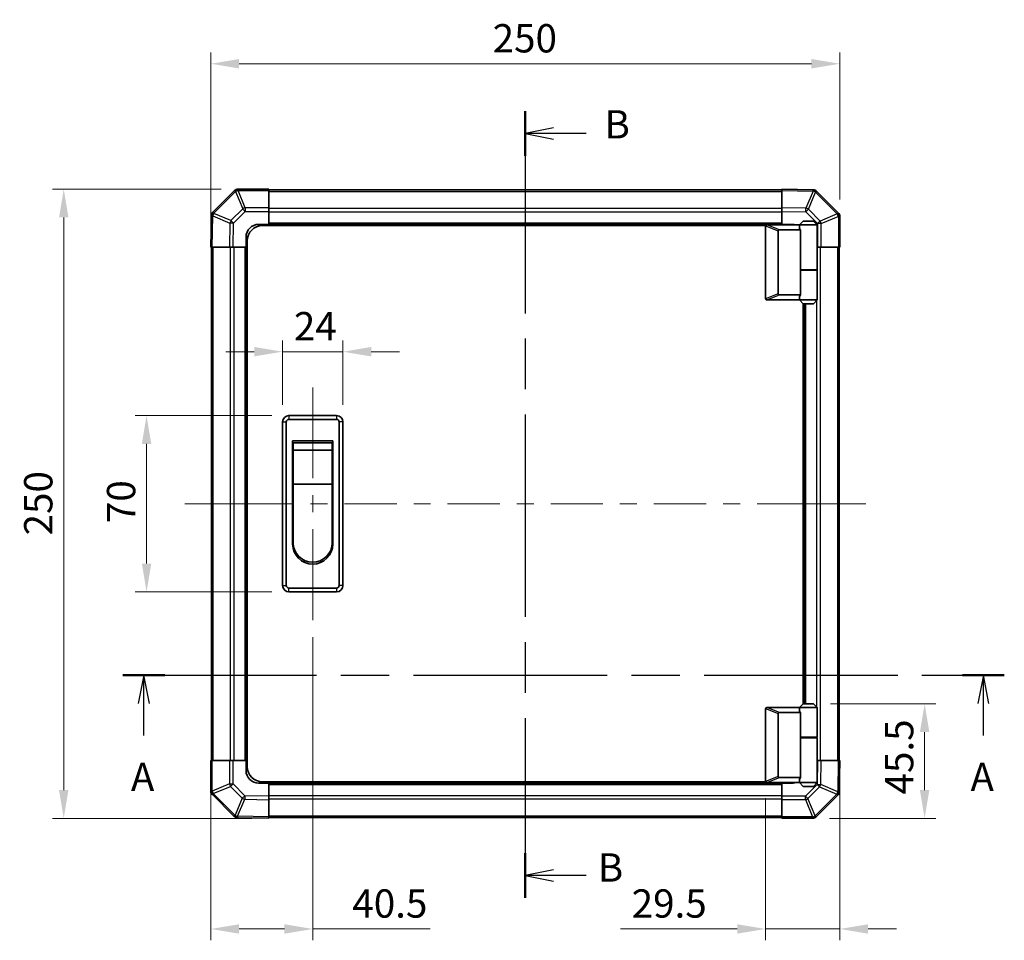
# Model space of a CAD drawing. Units: millimetres. Extents: x 0 to 7860, y -23 to 1265.
# Drawn here: x 2120 to 2511, y 626 to 992 of the extents above; entities that cross this region are included whole.
import ezdxf

# ---------------------------------------------------------------- set-up
doc = ezdxf.new("R2010")
doc.units = ezdxf.units.MM
doc.header["$LTSCALE"] = 4.5
doc.linetypes.add('CHAIN', pattern=[0.3543, 0.2362, -0.0295, 0.0591, -0.0295])
doc.layers.get('Defpoints').update_dxf_attribs({"lineweight": 25})
for name, color, linetype, lineweight in [('Centerline (ISO)', 131, 'Continuous', 18), ('Dimension (ISO)', 7, 'Continuous', 18), ('Dimension (ISO) @ 1', 7, 'Continuous', 18), ('Section Line (ISO)', 7, 'CHAIN', 25), ('Visible (ISO)', 7, 'Continuous', 35), ('Visible Narrow (ISO)', 7, 'Continuous', 25)]:
    doc.layers.add(name, color=color, linetype=linetype, lineweight=lineweight)
doc.styles.add('Note Text (TK)', font='MS PGothic.ttf')
doc.dimstyles.new('Default - Method 1b (TK)', dxfattribs={"dimscale": 4.5, "dimtxt": 2.5, "dimasz": 2.5, "dimexe": 1, "dimexo": 1.5, "dimgap": 1, "dimtad": 1, "dimtoh": 1, "dimrnd": 1e-08, "dimdsep": 46, "dimtxsty": 'Note Text (TK)', "dimcen": 0.09, "dimdle": 5, "dimclrd": 100, "dimclre": 100, "dimclrt": 7, "dimadec": 1, "dimazin": 1, "dimtfac": 1, "dimtmove": 0, "dimatfit": 3, "dimfxl": 0, "dimtolj": 1, "dimlwd": -1, "dimlwe": -1, "dimarcsym": 0})

# ---------------------------------------------------------------- blocks, each defined once
blk = doc.blocks.new('2dTransSection0')
at = {"layer": 'Section Line (ISO)', "linetype": 'CHAIN', "ltscale": 16.101664}
blk.add_line((101.486, 170.602), (179.353, 170.602), dxfattribs=at)
at = {"layer": 'Section Line (ISO)', "linetype": 'Continuous', "lineweight": 50}
for p, q in [((101.486, 170.602), (105.191, 170.602)), ((175.648, 170.602), (179.353, 170.602))]:
    blk.add_line(p, q, dxfattribs=at)
at = {"layer": 'Section Line (ISO)', "linetype": 'Continuous'}
for p, q in [((103.338, 170.602), (102.838, 168.102)), ((103.338, 168.102), (103.338, 170.602)), ((103.838, 168.102), (103.338, 170.602)), ((177.501, 170.602), (177.001, 168.102)), ((177.501, 168.102), (177.501, 170.602)), ((178.001, 168.102), (177.501, 170.602)), ((103.338, 165.27), (103.338, 168.102)), ((177.501, 165.27), (177.501, 168.102))]:
    blk.add_line(p, q, dxfattribs=at)
at = {"layer": 'Section Line (ISO)', "char_height": 2.5, "attachment_point": 7, "style": 'Note Text (TK)'}
for insert in [(102.202, 159.573), (176.365, 159.573)]:
    blk.add_mtext('A', dxfattribs=dict(at, insert=insert))
blk = doc.blocks.new('2dTransSection1')
at = {"layer": 'Section Line (ISO)', "linetype": 'CHAIN', "ltscale": 16.810818}
blk.add_line((137.042, 220.406), (137.042, 150.933), dxfattribs=at)
at = {"layer": 'Section Line (ISO)', "linetype": 'Continuous', "lineweight": 50}
for p, q in [((137.042, 220.406), (137.042, 216.45)), ((137.042, 154.889), (137.042, 150.933))]:
    blk.add_line(p, q, dxfattribs=at)
at = {"layer": 'Section Line (ISO)', "linetype": 'Continuous'}
for p, q in [((139.542, 218.928), (137.042, 218.428)), ((139.542, 218.428), (137.042, 218.428)), ((137.042, 218.428), (139.542, 217.928)), ((142.419, 218.428), (139.542, 218.428)), ((139.542, 153.411), (137.042, 152.911)), ((139.542, 152.911), (137.042, 152.911)), ((137.042, 152.911), (139.542, 152.411)), ((142.419, 152.911), (139.542, 152.911))]:
    blk.add_line(p, q, dxfattribs=at)
at = {"layer": 'Section Line (ISO)', "char_height": 2.5, "attachment_point": 7, "style": 'Note Text (TK)'}
for insert in [(144.036, 217.2), (143.448, 151.58)]:
    blk.add_mtext('B', dxfattribs=dict(at, insert=insert))
blk = doc.blocks.new('*D34')
at = {"layer": 'Defpoints', "color": 0, "transparency": 16777216}
for p in [(2236.44, 753.53), (2195.94, 697.78), (2195.94, 630.82)]:
    blk.add_point(p, dxfattribs=at)
at = {"layer": 'Dimension (ISO)', "color": 100, "transparency": 16777216}
for p, q in [((2236.44, 746.78), (2236.44, 626.32)), ((2195.94, 691.03), (2195.94, 626.32)), ((2207.19, 630.82), (2225.19, 630.82)), ((2236.44, 630.82), (2283.15, 630.82))]:
    blk.add_line(p, q, dxfattribs=at)
for points in [[(2207.19, 632.69), (2207.19, 628.94), (2195.94, 630.82)], [(2225.19, 632.69), (2225.19, 628.94), (2236.44, 630.82)]]:
    blk.add_solid(points, dxfattribs=at)
at = {"layer": 'Dimension (ISO)', "color": 7, "transparency": 16777216, "insert": (2252.19, 640.94), "char_height": 11.25, "attachment_point": 4, "style": 'Note Text (TK)'}
blk.add_mtext('\\A1;40.5', dxfattribs=at)
blk = doc.blocks.new('*D35')
at = {"layer": 'Defpoints', "color": 0, "transparency": 16777216}
for p in [(2445.94, 697.78), (2416.44, 689.48), (2416.44, 630.82)]:
    blk.add_point(p, dxfattribs=at)
at = {"layer": 'Dimension (ISO)', "color": 100, "transparency": 16777216}
for p, q in [((2445.94, 691.03), (2445.94, 626.32)), ((2416.44, 682.73), (2416.44, 626.32)), ((2405.19, 630.82), (2358.73, 630.82)), ((2445.94, 630.82), (2416.44, 630.82)), ((2457.19, 630.82), (2468.44, 630.82))]:
    blk.add_line(p, q, dxfattribs=at)
for points in [[(2405.19, 632.69), (2405.19, 628.94), (2416.44, 630.82)], [(2457.19, 632.69), (2457.19, 628.94), (2445.94, 630.82)]]:
    blk.add_solid(points, dxfattribs=at)
at = {"layer": 'Dimension (ISO)', "color": 7, "transparency": 16777216, "insert": (2363.23, 640.94), "char_height": 11.25, "attachment_point": 4, "style": 'Note Text (TK)'}
blk.add_mtext('\\A1;29.5', dxfattribs=at)
blk = doc.blocks.new('*D36')
at = {"layer": 'Defpoints', "color": 0, "transparency": 16777216}
for p in [(2435.44, 720.28), (2435.11, 674.78), (2479.67, 674.78)]:
    blk.add_point(p, dxfattribs=at)
at = {"layer": 'Dimension (ISO)', "color": 100, "transparency": 16777216}
for p, q in [((2442.19, 720.28), (2484.17, 720.28)), ((2479.67, 709.03), (2479.67, 686.03)), ((2441.86, 674.78), (2484.17, 674.78))]:
    blk.add_line(p, q, dxfattribs=at)
for points in [[(2477.79, 709.03), (2481.54, 709.03), (2479.67, 720.28)], [(2477.79, 686.03), (2481.54, 686.03), (2479.67, 674.78)]]:
    blk.add_solid(points, dxfattribs=at)
at = {"layer": 'Dimension (ISO)', "color": 7, "transparency": 16777216, "insert": (2469.54, 684.27), "char_height": 11.25, "attachment_point": 4, "rotation": 90, "style": 'Note Text (TK)'}
blk.add_mtext('\\A1;45.5', dxfattribs=at)
blk = doc.blocks.new('*D37')
at = {"layer": 'Defpoints', "color": 0, "transparency": 16777216}
for p in [(2248.44, 860.19), (2224.44, 832.28), (2248.44, 832.28)]:
    blk.add_point(p, dxfattribs=at)
at = {"layer": 'Dimension (ISO)', "color": 100, "transparency": 16777216}
for p, q in [((2224.44, 839.03), (2224.44, 864.69)), ((2248.44, 839.03), (2248.44, 864.69)), ((2213.19, 860.19), (2201.94, 860.19)), ((2224.44, 860.19), (2248.44, 860.19)), ((2259.69, 860.19), (2270.94, 860.19))]:
    blk.add_line(p, q, dxfattribs=at)
for points in [[(2213.19, 862.07), (2213.19, 858.32), (2224.44, 860.19)], [(2259.69, 862.07), (2259.69, 858.32), (2248.44, 860.19)]]:
    blk.add_solid(points, dxfattribs=at)
at = {"layer": 'Dimension (ISO)', "color": 7, "transparency": 16777216, "insert": (2228.93, 870.32), "char_height": 11.25, "attachment_point": 4, "style": 'Note Text (TK)'}
blk.add_mtext('\\A1;24', dxfattribs=at)
blk = doc.blocks.new('*D38')
at = {"layer": 'Defpoints', "color": 0, "transparency": 16777216}
for p in [(2170.39, 834.78), (2226.94, 834.78), (2226.94, 764.78)]:
    blk.add_point(p, dxfattribs=at)
at = {"layer": 'Dimension (ISO)', "color": 100, "transparency": 16777216}
for p, q in [((2220.19, 834.78), (2165.89, 834.78)), ((2170.39, 776.03), (2170.39, 823.53)), ((2220.19, 764.78), (2165.89, 764.78))]:
    blk.add_line(p, q, dxfattribs=at)
for points in [[(2168.51, 823.53), (2172.26, 823.53), (2170.39, 834.78)], [(2168.51, 776.03), (2172.26, 776.03), (2170.39, 764.78)]]:
    blk.add_solid(points, dxfattribs=at)
at = {"layer": 'Dimension (ISO)', "color": 7, "transparency": 16777216, "insert": (2160.26, 792.09), "char_height": 11.25, "attachment_point": 4, "rotation": 90, "style": 'Note Text (TK)'}
blk.add_mtext('\\A1;70', dxfattribs=at)
blk = doc.blocks.new('*D42')
at = {"layer": 'Defpoints', "color": 0, "transparency": 16777216}
for p in [(2445.94, 974.61), (2445.94, 913.95), (2195.94, 901.78)]:
    blk.add_point(p, dxfattribs=at)
at = {"layer": 'Dimension (ISO)', "color": 100, "transparency": 16777216}
for p, q in [((2195.94, 908.53), (2195.94, 979.11)), ((2445.94, 920.7), (2445.94, 979.11)), ((2207.19, 974.61), (2434.69, 974.61))]:
    blk.add_line(p, q, dxfattribs=at)
for points in [[(2207.19, 976.48), (2207.19, 972.73), (2195.94, 974.61)], [(2434.69, 976.48), (2434.69, 972.73), (2445.94, 974.61)]]:
    blk.add_solid(points, dxfattribs=at)
at = {"layer": 'Dimension (ISO)', "color": 7, "transparency": 16777216, "insert": (2307.96, 984.73), "char_height": 11.25, "attachment_point": 4, "style": 'Note Text (TK)'}
blk.add_mtext('\\A1;250', dxfattribs=at)
blk = doc.blocks.new('*D43')
at = {"layer": 'Defpoints', "color": 0, "transparency": 16777216}
for p in [(2137.46, 924.78), (2206.77, 924.78), (2218.94, 674.78)]:
    blk.add_point(p, dxfattribs=at)
at = {"layer": 'Dimension (ISO)', "color": 100, "transparency": 16777216}
for p, q in [((2200.02, 924.78), (2132.96, 924.78)), ((2137.46, 686.03), (2137.46, 913.53)), ((2212.19, 674.78), (2132.96, 674.78))]:
    blk.add_line(p, q, dxfattribs=at)
for points in [[(2135.59, 913.53), (2139.34, 913.53), (2137.46, 924.78)], [(2135.59, 686.03), (2139.34, 686.03), (2137.46, 674.78)]]:
    blk.add_solid(points, dxfattribs=at)
at = {"layer": 'Dimension (ISO)', "color": 7, "transparency": 16777216, "insert": (2127.34, 787.2), "char_height": 11.25, "attachment_point": 4, "rotation": 90, "style": 'Note Text (TK)'}
blk.add_mtext('\\A1;250', dxfattribs=at)

msp = doc.modelspace()

# ---------------------------------------------------------------- linework, layer by layer
at = {"layer": 'Centerline (ISO)'}
for p, q in [((2236.438, 834.781), (2236.438, 846.031)), ((2236.438, 834.781), (2236.438, 823.531)), ((2196.824, 799.781), (2185.574, 799.781)), ((2196.824, 799.781), (2208.074, 799.781)), ((2445.052, 799.781), (2433.802, 799.781)), ((2445.052, 799.781), (2456.302, 799.781)), ((2236.438, 764.781), (2236.438, 776.031)), ((2236.438, 764.781), (2236.438, 753.531))]:
    msp.add_line(p, q, dxfattribs=at)
at = {"layer": 'Centerline (ISO)', "linetype": 'Continuous'}
for p, q in [((2236.438, 823.531), (2236.438, 809.906)), ((2236.438, 803.156), (2236.438, 796.406)), ((2208.074, 799.781), (2228.82, 799.781)), ((2235.57, 799.781), (2242.32, 799.781)), ((2249.07, 799.781), (2269.817, 799.781)), ((2276.567, 799.781), (2283.317, 799.781)), ((2290.067, 799.781), (2310.813, 799.781)), ((2317.563, 799.781), (2324.313, 799.781)), ((2331.063, 799.781), (2351.81, 799.781)), ((2358.56, 799.781), (2365.31, 799.781)), ((2372.06, 799.781), (2392.806, 799.781)), ((2399.556, 799.781), (2406.306, 799.781)), ((2413.056, 799.781), (2433.802, 799.781)), ((2236.438, 789.656), (2236.438, 775.581))]:
    msp.add_line(p, q, dxfattribs=at)
at = {"layer": 'Visible (ISO)'}
for p, q in [((2205.346, 924.189), (2196.741, 915.583)), ((2205.352, 924.195), (2205.346, 924.189)), ((2218.938, 924.781), (2206.767, 924.781)), ((2218.938, 924.781), (2218.938, 924.207)), ((2422.938, 924.481), (2218.938, 924.481)), ((2218.938, 917.356), (2218.938, 924.207)), ((2422.938, 924.195), (2422.938, 924.781)), ((2435.338, 924.565), (2422.938, 924.781)), ((2422.938, 924.195), (2422.938, 917.365)), ((2435.361, 924.564), (2435.338, 924.565)), ((2445.346, 915.373), (2436.741, 923.979)), ((2218.938, 917.356), (2218.938, 915.964)), ((2218.938, 915.964), (2218.938, 910.781)), ((2422.938, 915.951), (2422.938, 917.365)), ((2422.938, 910.781), (2422.938, 915.951)), ((2196.155, 914.18), (2195.938, 901.781)), ((2196.155, 914.204), (2196.155, 914.18)), ((2431.438, 912.081), (2429.938, 910.581)), ((2431.438, 912.081), (2435.438, 912.081)), ((2435.438, 912.081), (2436.938, 910.581)), ((2445.352, 915.367), (2445.346, 915.373)), ((2445.938, 901.781), (2445.938, 913.953)), ((2214.938, 910.781), (2218.938, 910.781)), ((2416.48, 910.281), (2216.438, 910.281)), ((2218.938, 910.781), (2218.938, 910.281)), ((2422.938, 910.781), (2218.938, 910.781)), ((2218.938, 910.781), (2218.938, 910.281)), ((2416.438, 910.081), (2416.438, 881.281)), ((2416.938, 910.581), (2416.959, 910.581)), ((2429.938, 910.581), (2416.959, 910.581)), ((2421.438, 883.145), (2421.438, 908.217)), ((2421.959, 908.581), (2430.276, 908.581)), ((2422.938, 910.581), (2422.938, 910.781)), ((2422.938, 910.581), (2422.938, 910.781)), ((2422.938, 910.781), (2426.938, 910.781)), ((2436.938, 910.581), (2429.938, 910.581)), ((2429.938, 910.581), (2429.938, 909.331)), ((2430.276, 892.581), (2430.276, 908.581)), ((2436.938, 910.581), (2436.938, 892.781)), ((2209.938, 901.781), (2209.938, 905.781)), ((2210.438, 695.281), (2210.438, 904.281)), ((2196.524, 901.781), (2195.938, 901.781)), ((2196.238, 901.781), (2196.238, 697.781)), ((2196.524, 901.781), (2203.354, 901.781)), ((2204.768, 901.781), (2203.354, 901.781)), ((2209.938, 901.781), (2204.768, 901.781)), ((2209.938, 901.781), (2209.938, 697.781)), ((2210.438, 901.781), (2209.938, 901.781)), ((2210.438, 901.781), (2209.938, 901.781)), ((2437.121, 901.781), (2436.938, 901.781)), ((2438.513, 901.781), (2437.121, 901.781)), ((2438.513, 901.781), (2445.365, 901.781)), ((2445.938, 901.781), (2445.365, 901.781)), ((2445.638, 697.781), (2445.638, 901.781)), ((2430.276, 892.781), (2436.938, 892.781)), ((2430.276, 882.781), (2430.276, 892.581)), ((2430.276, 892.581), (2436.938, 892.581)), ((2430.438, 892.581), (2430.438, 892.781)), ((2436.438, 892.581), (2436.438, 892.781)), ((2436.938, 892.581), (2436.938, 880.781)), ((2416.959, 880.781), (2416.938, 880.781)), ((2416.959, 880.781), (2429.938, 880.781)), ((2430.276, 882.781), (2421.959, 882.781)), ((2429.938, 882.031), (2429.938, 880.781)), ((2429.938, 880.781), (2436.938, 880.781)), ((2431.438, 879.281), (2429.938, 880.781)), ((2435.438, 879.281), (2436.938, 880.781)), ((2431.438, 720.281), (2431.438, 879.281)), ((2435.438, 879.281), (2431.438, 879.281)), ((2431.938, 720.281), (2431.938, 879.281)), ((2245.938, 834.781), (2226.938, 834.781)), ((2224.438, 832.281), (2224.438, 767.281)), ((2225.938, 767.281), (2225.938, 832.281)), ((2226.938, 833.281), (2245.938, 833.281)), ((2246.938, 832.281), (2246.938, 767.281)), ((2248.438, 767.281), (2248.438, 832.281)), ((2228.438, 824.781), (2244.438, 824.781)), ((2228.438, 783.781), (2228.438, 824.781)), ((2228.688, 824.031), (2244.188, 824.031)), ((2228.688, 824.031), (2228.688, 821.031)), ((2244.188, 821.031), (2244.188, 824.031)), ((2244.438, 824.781), (2244.438, 783.781)), ((2244.188, 821.031), (2228.688, 821.031)), ((2228.688, 807.531), (2228.688, 821.031)), ((2244.188, 821.031), (2244.188, 807.531)), ((2244.188, 807.531), (2228.688, 807.531)), ((2228.688, 784.281), (2228.688, 807.531)), ((2244.188, 807.531), (2244.188, 784.281)), ((2245.938, 766.281), (2226.938, 766.281)), ((2226.938, 764.781), (2245.938, 764.781)), ((2431.438, 720.281), (2429.938, 718.781)), ((2435.438, 720.281), (2431.438, 720.281)), ((2435.438, 720.281), (2436.938, 718.781)), ((2416.438, 689.481), (2416.438, 718.281)), ((2416.938, 718.781), (2416.959, 718.781)), ((2416.959, 718.781), (2429.938, 718.781)), ((2421.438, 716.417), (2421.438, 691.345)), ((2430.276, 716.781), (2421.959, 716.781)), ((2429.938, 718.781), (2436.938, 718.781)), ((2429.938, 718.781), (2429.938, 717.531)), ((2430.276, 706.981), (2430.276, 716.781)), ((2436.938, 718.781), (2436.938, 706.981)), ((2430.276, 706.981), (2430.276, 690.981)), ((2430.276, 706.981), (2436.938, 706.981)), ((2430.276, 706.781), (2436.938, 706.781)), ((2430.438, 706.781), (2430.438, 706.981)), ((2436.438, 706.781), (2436.438, 706.981)), ((2436.938, 706.781), (2436.938, 688.981)), ((2195.938, 697.781), (2196.512, 697.781)), ((2195.938, 697.781), (2195.938, 685.609)), ((2203.364, 697.781), (2196.512, 697.781)), ((2203.364, 697.781), (2204.755, 697.781)), ((2204.755, 697.781), (2209.938, 697.781)), ((2209.938, 697.781), (2210.438, 697.781)), ((2209.938, 697.781), (2210.438, 697.781)), ((2209.938, 693.781), (2209.938, 697.781)), ((2436.938, 697.781), (2437.109, 697.781)), ((2437.109, 697.781), (2438.523, 697.781)), ((2445.353, 697.781), (2438.523, 697.781)), ((2445.353, 697.781), (2445.938, 697.781)), ((2445.722, 685.381), (2445.938, 697.781)), ((2416.48, 689.281), (2216.438, 689.281)), ((2218.938, 689.281), (2218.938, 688.781)), ((2218.938, 689.281), (2218.938, 688.781)), ((2416.959, 688.981), (2416.938, 688.981)), ((2429.938, 688.981), (2416.959, 688.981)), ((2421.959, 690.981), (2430.276, 690.981)), ((2422.938, 688.781), (2422.938, 688.981)), ((2422.938, 688.781), (2422.938, 688.981)), ((2429.938, 690.231), (2429.938, 688.981)), ((2436.938, 688.981), (2429.938, 688.981)), ((2431.438, 687.481), (2429.938, 688.981)), ((2435.438, 687.481), (2436.938, 688.981)), ((2218.938, 688.781), (2214.938, 688.781)), ((2218.938, 688.781), (2422.938, 688.781)), ((2218.938, 688.781), (2218.938, 683.611)), ((2422.938, 683.598), (2422.938, 688.781)), ((2426.938, 688.781), (2422.938, 688.781)), ((2431.438, 687.481), (2435.438, 687.481)), ((2445.721, 685.358), (2445.722, 685.381)), ((2196.524, 684.195), (2196.531, 684.189)), ((2196.531, 684.189), (2205.136, 675.583)), ((2218.938, 683.611), (2218.938, 682.197)), ((2218.938, 675.367), (2218.938, 682.197)), ((2422.938, 682.206), (2422.938, 683.598)), ((2422.938, 682.206), (2422.938, 675.354)), ((2436.531, 675.373), (2445.136, 683.979)), ((2206.515, 674.998), (2206.539, 674.997)), ((2206.539, 674.997), (2218.938, 674.781)), ((2218.938, 675.367), (2218.938, 674.781)), ((2218.938, 675.081), (2422.938, 675.081)), ((2422.938, 674.781), (2422.938, 675.354)), ((2422.938, 674.781), (2435.11, 674.781)), ((2436.524, 675.367), (2436.531, 675.373))]:
    msp.add_line(p, q, dxfattribs=at)
for centre, radius, start, end in [((2206.767, 922.781), 2, 90, 135), ((2435.326, 922.564), 2, 45, 89), ((2198.155, 914.169), 2, 135, 179), ((2443.938, 913.953), 2, 0, 45), ((2214.938, 905.781), 5, 90, 180), ((2216.438, 904.281), 6, 90, 180), ((2416.938, 910.081), 0.5, 165.00259, 180), ((2426.938, 905.781), 5, 73.7398, 90), ((2416.938, 881.281), 0.5, 180, 194.99741), ((2226.938, 832.281), 2.5, 90, 180), ((2245.938, 832.281), 2.5, 0, 90), ((2226.938, 832.281), 1, 90, 180), ((2245.938, 832.281), 1, 0, 90), ((2236.438, 783.781), 8, 180, 0), ((2236.438, 784.281), 7.75, 180, 0), ((2226.938, 767.281), 2.5, 180, 270), ((2226.938, 767.281), 1, 180, 270), ((2245.938, 767.281), 1, 270, 0), ((2245.938, 767.281), 2.5, 270, 0), ((2416.938, 718.281), 0.5, 165.00259, 180), ((2214.938, 693.781), 5, 180, 270), ((2216.438, 695.281), 6, 180, 270), ((2416.938, 689.481), 0.5, 180, 194.99741), ((2426.938, 693.781), 5, 270, 286.2602), ((2197.938, 685.609), 2, 180, 225), ((2443.722, 685.393), 2, 315, 359), ((2206.55, 676.997), 2, 225, 269), ((2435.11, 676.781), 2, 270, 315)]:
    msp.add_arc(centre, radius, start, end, dxfattribs=at)
for centre, major_axis, ratio, start_param, end_param in [((2422.239, 908.022), (-0.779, 0.311), 0.5962848, 5.3032617, 6.5173247), ((2433.438, 909.331), (3.5, 0), 0.5, 3.1415927, 3.5845037), ((2422.239, 883.34), (-0.779, -0.311), 0.5962848, 6.0490459, 7.2631089), ((2433.438, 882.031), (-3.5, 0), 0.5, 5.8402743, 6.2831853), ((2422.239, 716.222), (-0.779, 0.311), 0.5962848, 5.3032617, 6.5173247), ((2433.438, 717.531), (3.5, 0), 0.5, 3.1415927, 3.5845037), ((2422.239, 691.54), (-0.779, -0.311), 0.5962848, 6.0490459, 7.2631089), ((2433.438, 690.231), (-3.5, 0), 0.5, 5.8402743, 6.2831853)]:
    msp.add_ellipse(centre, major_axis=major_axis, ratio=ratio, start_param=start_param, end_param=end_param, dxfattribs=at)
for points, knots in [([(2416.455, 910.21), (2416.47, 910.266), (2416.495, 910.319), (2416.563, 910.416), (2416.605, 910.459), (2416.696, 910.521), (2416.741, 910.543), (2416.84, 910.574), (2416.891, 910.581), (2416.938, 910.581)], [0, 0, 0, 0, 0.017679627, 0.017679627, 0.035558935, 0.035558935, 0.050819732, 0.050819732, 0.067087317, 0.067087317, 0.067087317, 0.067087317]), ([(2416.938, 880.781), (2416.895, 880.781), (2416.85, 880.787), (2416.745, 880.816), (2416.686, 880.844), (2416.59, 880.918), (2416.552, 880.958), (2416.492, 881.05), (2416.469, 881.1), (2416.455, 881.152)], [0, 0, 0, 0, 0.012919423, 0.012919423, 0.029223517, 0.029223517, 0.042286171, 0.042286171, 0.055456522, 0.055456522, 0.055456522, 0.055456522]), ([(2416.455, 718.41), (2416.47, 718.466), (2416.495, 718.519), (2416.563, 718.616), (2416.605, 718.659), (2416.696, 718.721), (2416.741, 718.743), (2416.84, 718.774), (2416.891, 718.781), (2416.938, 718.781)], [0, 0, 0, 0, 0.017679627, 0.017679627, 0.035558935, 0.035558935, 0.050819732, 0.050819732, 0.067087317, 0.067087317, 0.067087317, 0.067087317]), ([(2416.938, 688.981), (2416.895, 688.981), (2416.85, 688.987), (2416.745, 689.016), (2416.686, 689.044), (2416.59, 689.118), (2416.552, 689.158), (2416.492, 689.25), (2416.469, 689.3), (2416.455, 689.352)], [0, 0, 0, 0, 0.012919423, 0.012919423, 0.029223517, 0.029223517, 0.042286171, 0.042286171, 0.055456522, 0.055456522, 0.055456522, 0.055456522])]:
    msp.add_open_spline(points, degree=3, knots=knots, dxfattribs=at)
at = {"layer": 'Visible Narrow (ISO)'}
for p, q in [((2197.161, 915.187), (2205.766, 923.793)), ((2205.766, 923.793), (2208.602, 916.948)), ((2206.76, 924.201), (2206.767, 924.207)), ((2209.595, 917.356), (2206.76, 924.201)), ((2206.767, 924.781), (2206.767, 924.207)), ((2206.767, 924.207), (2218.938, 924.207)), ((2218.938, 923.895), (2422.938, 923.895)), ((2422.938, 924.195), (2435.352, 923.979)), ((2435.352, 923.979), (2432.474, 917.199)), ((2433.443, 916.779), (2436.321, 923.559)), ((2436.321, 923.559), (2436.345, 923.558)), ((2436.345, 923.558), (2444.95, 914.953)), ((2208.602, 916.948), (2203.94, 912.286)), ((2204.934, 911.303), (2209.595, 915.964)), ((2218.938, 917.356), (2209.595, 917.356)), ((2209.595, 917.356), (2209.595, 915.964)), ((2209.595, 915.964), (2218.938, 915.964)), ((2422.938, 917.067), (2218.938, 917.067)), ((2432.474, 917.199), (2422.938, 917.365)), ((2422.938, 915.951), (2432.46, 915.785)), ((2438.105, 912.118), (2433.443, 916.779)), ((2196.524, 901.781), (2196.741, 914.195)), ((2196.741, 914.195), (2203.52, 911.317)), ((2197.16, 915.164), (2197.161, 915.187)), ((2203.94, 912.286), (2197.16, 915.164)), ((2422.938, 915.653), (2218.938, 915.653)), ((2432.46, 915.785), (2437.121, 911.124)), ((2444.95, 914.953), (2438.105, 912.118)), ((2438.513, 911.124), (2445.358, 913.959)), ((2445.358, 913.959), (2445.365, 913.953)), ((2445.365, 913.953), (2445.365, 901.781)), ((2445.938, 913.953), (2445.365, 913.953)), ((2203.52, 911.317), (2203.354, 901.781)), ((2204.768, 901.781), (2204.934, 911.303)), ((2422.938, 911.281), (2218.938, 911.281)), ((2416.455, 910.21), (2421.438, 908.217)), ((2421.959, 908.581), (2416.959, 910.581)), ((2437.121, 911.124), (2437.121, 901.781)), ((2438.513, 911.124), (2437.121, 911.124)), ((2438.513, 901.781), (2438.513, 911.124)), ((2196.824, 697.781), (2196.824, 901.781)), ((2203.652, 901.781), (2203.652, 697.781)), ((2205.067, 901.781), (2205.067, 697.781)), ((2209.438, 901.781), (2209.438, 697.781)), ((2438.224, 697.781), (2438.224, 901.781)), ((2445.052, 901.781), (2445.052, 697.781)), ((2436.81, 892.581), (2436.81, 892.781)), ((2421.438, 883.145), (2416.455, 881.152)), ((2416.959, 880.781), (2421.959, 882.781)), ((2436.81, 718.909), (2436.81, 880.653)), ((2432.438, 720.281), (2432.438, 879.281)), ((2226.938, 834.781), (2226.938, 833.281)), ((2245.938, 834.781), (2245.938, 833.281)), ((2224.438, 832.281), (2225.938, 832.281)), ((2248.438, 832.281), (2246.938, 832.281)), ((2224.438, 767.281), (2225.938, 767.281)), ((2248.438, 767.281), (2246.938, 767.281)), ((2226.938, 764.781), (2226.938, 766.281)), ((2245.938, 766.281), (2245.938, 764.781)), ((2416.455, 718.41), (2421.438, 716.417)), ((2421.959, 716.781), (2416.959, 718.781)), ((2436.81, 706.781), (2436.81, 706.981)), ((2196.512, 685.609), (2196.512, 697.781)), ((2203.364, 697.781), (2203.364, 688.438)), ((2204.755, 688.438), (2204.755, 697.781)), ((2437.109, 697.781), (2436.942, 688.259)), ((2438.356, 688.245), (2438.523, 697.781)), ((2445.353, 697.781), (2445.136, 685.367)), ((2421.438, 691.345), (2416.455, 689.352)), ((2416.959, 688.981), (2421.959, 690.981)), ((2195.938, 685.609), (2196.512, 685.609)), ((2196.518, 685.603), (2196.512, 685.609)), ((2203.364, 688.438), (2196.518, 685.603)), ((2196.926, 684.609), (2203.772, 687.444)), ((2203.364, 688.438), (2204.755, 688.438)), ((2203.772, 687.444), (2208.433, 682.783)), ((2209.417, 683.777), (2204.755, 688.438)), ((2218.938, 688.281), (2422.938, 688.281)), ((2436.942, 688.259), (2432.281, 683.598)), ((2433.275, 682.614), (2437.936, 687.276)), ((2437.936, 687.276), (2444.716, 684.398)), ((2445.136, 685.367), (2438.356, 688.245)), ((2205.532, 676.004), (2196.926, 684.609)), ((2208.433, 682.783), (2205.555, 676.003)), ((2206.524, 675.583), (2209.402, 682.363)), ((2209.402, 682.363), (2218.938, 682.197)), ((2218.938, 683.611), (2209.417, 683.777)), ((2218.938, 683.909), (2422.938, 683.909)), ((2218.938, 682.495), (2422.938, 682.495)), ((2432.281, 683.598), (2422.938, 683.598)), ((2422.938, 682.206), (2432.281, 682.206)), ((2432.281, 682.206), (2432.281, 683.598)), ((2432.281, 682.206), (2435.116, 675.361)), ((2436.11, 675.769), (2433.275, 682.614)), ((2444.716, 684.374), (2436.11, 675.769)), ((2444.716, 684.398), (2444.716, 684.374)), ((2205.555, 676.003), (2205.532, 676.004)), ((2218.938, 675.367), (2206.524, 675.583)), ((2422.938, 675.667), (2218.938, 675.667)), ((2435.11, 675.354), (2422.938, 675.354)), ((2435.116, 675.361), (2435.11, 675.354)), ((2435.11, 674.781), (2435.11, 675.354))]:
    msp.add_line(p, q, dxfattribs=at)
for centre, major_axis, ratio, start_param, end_param in [((2206.76, 922.774), (-1.414, 1.414), 0.5840679, 5.2410113, 6.2831853), ((2206.76, 922.774), (-1.414, 1.414), 0.0123417, 5.5039577, 6.2831853), ((2206.767, 922.781), (-1.414, 1.414), 0.5840679, 5.2410113, 6.2831853), ((2206.76, 922.774), (-1.848, -0.765), 0.6849667, 4.4359317, 4.9798151), ((2435.303, 922.565), (0.035, 2), 0.5801217, 5.2426451, 6.2831853), ((2435.303, 922.565), (0.035, 2), 0.0174497, 5.4979394, 6.2831853), ((2435.303, 922.565), (-1.841, 0.781), 0.6826353, 4.4342594, 4.9686739), ((2435.326, 922.564), (0.035, 2), 0.5801217, 5.2426451, 6.2831853), ((2435.326, 922.564), (1.414, 1.414), 0.0123417, 5.5039577, 6.2831853), ((2209.595, 915.929), (1.848, 0.765), 0.6849667, 1.2943391, 1.8382225), ((2209.595, 915.929), (1.414, -1.414), 0.0123417, 1.5831374, 2.362365), ((2432.425, 915.785), (-0.035, -2), 0.0174497, 1.5711009, 2.3563468), ((2432.425, 915.785), (1.414, 1.414), 0.0123417, 4.72473, 5.5039577), ((2432.425, 915.785), (-1.841, 0.781), 0.6826353, 4.4342594, 4.9686739), ((2198.155, 914.169), (-2, 0.035), 0.5801217, 5.2426451, 6.2831853), ((2198.154, 914.146), (-2, 0.035), 0.5801217, 5.2426451, 6.2831853), ((2198.154, 914.146), (-2, 0.035), 0.0174497, 5.4979394, 6.2831853), ((2198.155, 914.169), (-1.414, 1.414), 0.0123417, 5.5039577, 6.2831853), ((2198.154, 914.146), (-0.781, -1.841), 0.6826353, 4.4342594, 4.9686739), ((2204.934, 911.268), (-0.781, -1.841), 0.6826353, 4.4342594, 4.9686739), ((2204.934, 911.268), (-1.414, 1.414), 0.0123417, 4.72473, 5.5039577), ((2437.086, 911.124), (-1.414, -1.414), 0.0123417, 1.5831374, 2.362365), ((2437.086, 911.124), (0.765, -1.848), 0.6849667, 1.2943391, 1.8382225), ((2443.932, 913.959), (1.414, 1.414), 0.0123417, 5.5039577, 6.2831853), ((2443.932, 913.959), (-0.765, 1.848), 0.6849667, 4.4359317, 4.9798151), ((2443.932, 913.959), (1.414, 1.414), 0.5840679, 5.2410113, 6.2831853), ((2443.938, 913.953), (1.414, 1.414), 0.5840679, 5.2410113, 6.2831853), ((2204.934, 911.268), (2, -0.035), 0.0174497, 1.5711009, 2.3563468), ((2197.938, 685.609), (-1.414, -1.414), 0.5840679, 5.2410113, 6.2831853), ((2197.945, 685.603), (-1.414, -1.414), 0.5840679, 5.2410113, 6.2831853), ((2197.945, 685.603), (0.765, -1.848), 0.6849667, 4.4359317, 4.9798151), ((2204.79, 688.438), (-0.765, 1.848), 0.6849667, 1.2943391, 1.8382225), ((2204.79, 688.438), (1.414, 1.414), 0.0123417, 1.5831374, 2.362365), ((2436.942, 688.294), (-2, 0.035), 0.0174497, 1.5711009, 2.3563468), ((2436.942, 688.294), (1.414, -1.414), 0.0123417, 4.72473, 5.5039577), ((2436.942, 688.294), (0.781, 1.841), 0.6826353, 4.4342594, 4.9686739), ((2443.722, 685.416), (2, -0.035), 0.5801217, 5.2426451, 6.2831853), ((2443.722, 685.416), (0.781, 1.841), 0.6826353, 4.4342594, 4.9686739), ((2443.722, 685.393), (2, -0.035), 0.5801217, 5.2426451, 6.2831853), ((2443.722, 685.416), (2, -0.035), 0.0174497, 5.4979394, 6.2831853), ((2197.945, 685.603), (-1.414, -1.414), 0.0123417, 5.5039577, 6.2831853), ((2209.451, 683.777), (-1.414, -1.414), 0.0123417, 4.72473, 5.5039577), ((2209.451, 683.777), (1.841, -0.781), 0.6826353, 4.4342594, 4.9686739), ((2209.451, 683.777), (0.035, 2), 0.0174497, 1.5711009, 2.3563468), ((2432.281, 683.633), (-1.414, 1.414), 0.0123417, 1.5831374, 2.362365), ((2432.281, 683.633), (-1.848, -0.765), 0.6849667, 1.2943391, 1.8382225), ((2443.722, 685.393), (1.414, -1.414), 0.0123417, 5.5039577, 6.2831853), ((2206.55, 676.997), (-1.414, -1.414), 0.0123417, 5.5039577, 6.2831853), ((2206.55, 676.997), (-0.035, -2), 0.5801217, 5.2426451, 6.2831853), ((2206.574, 676.997), (1.841, -0.781), 0.6826353, 4.4342594, 4.9686739), ((2206.574, 676.997), (-0.035, -2), 0.5801217, 5.2426451, 6.2831853), ((2206.574, 676.997), (-0.035, -2), 0.0174497, 5.4979394, 6.2831853), ((2435.11, 676.781), (1.414, -1.414), 0.5840679, 5.2410113, 6.2831853), ((2435.116, 676.788), (1.848, 0.765), 0.6849667, 4.4359317, 4.9798151), ((2435.116, 676.788), (1.414, -1.414), 0.5840679, 5.2410113, 6.2831853), ((2435.116, 676.788), (1.414, -1.414), 0.0123417, 5.5039577, 6.2831853)]:
    msp.add_ellipse(centre, major_axis=major_axis, ratio=ratio, start_param=start_param, end_param=end_param, dxfattribs=at)

# ---------------------------------------------------------------- block references
at = {"layer": 'Section Line (ISO)', "xscale": 4.5, "yscale": 4.5, "zscale": 4.5}
for name in ['2dTransSection1', '2dTransSection0']:
    msp.add_blockref(name, (1704.25, -36), dxfattribs=at)

# ---------------------------------------------------------------- dimensions: what is measured, and where the dimension line sits
at = {"layer": 'Dimension (ISO) @ 1', "color": 100}
for base, p1, p2, angle, override, picture, middle in [((2445.938, 974.607), (2195.938, 901.781), (2445.938, 913.953), 180, {"dimscale": 1, "dimtxt": 11.25, "dimasz": 11.25, "dimexe": 4.5, "dimexo": 6.75, "dimgap": 4.5, "dimtoh": 0, "dimdec": 2, "dimcen": 0.405, "dimtp": 0, "dimtm": 0, "dimtdec": 2, "dimtix": 0, "dimtofl": 0, "dimtmove": 0, "dimatfit": 1}, '*D42', (2319.53, 974.607)), ((2137.463, 924.781), (2218.938, 674.781), (2206.767, 924.781), 90, {"dimscale": 1, "dimtxt": 11.25, "dimasz": 11.25, "dimexe": 4.5, "dimexo": 6.75, "dimgap": 4.5, "dimtoh": 0, "dimdec": 2, "dimcen": 0.405, "dimtp": 0, "dimtm": 0, "dimtdec": 2, "dimtix": 0, "dimtofl": 0, "dimtmove": 0, "dimatfit": 1}, '*D43', (2137.463, 798.768)), ((2248.438, 860.192), (2224.438, 832.281), (2248.438, 832.281), 180, {"dimscale": 1, "dimtxt": 11.25, "dimasz": 11.25, "dimexe": 4.5, "dimexo": 6.75, "dimgap": 4.5, "dimtoh": 0, "dimdec": 2, "dimcen": 0.405, "dimtp": 0, "dimtm": 0, "dimtdec": 2, "dimtix": 0, "dimtofl": 1, "dimtmove": 0, "dimatfit": 1}, '*D37', (2236.438, 860.192)), ((2170.389, 834.781), (2226.938, 764.781), (2226.938, 834.781), 90, {"dimscale": 1, "dimtxt": 11.25, "dimasz": 11.25, "dimexe": 4.5, "dimexo": 6.75, "dimgap": 4.5, "dimtoh": 0, "dimdec": 2, "dimcen": 0.405, "dimtp": 0, "dimtm": 0, "dimtdec": 2, "dimtix": 0, "dimtofl": 0, "dimtmove": 0, "dimatfit": 1}, '*D38', (2170.389, 799.441)), ((2195.938, 630.817), (2236.438, 753.531), (2195.938, 697.781), 180, {"dimscale": 1, "dimtxt": 11.25, "dimasz": 11.25, "dimexe": 4.5, "dimexo": 6.75, "dimgap": 4.5, "dimtoh": 0, "dimdec": 2, "dimcen": 0.405, "dimtp": 0, "dimtm": 0, "dimtdec": 2, "dimtix": 0, "dimtofl": 0, "dimtmove": 0, "dimatfit": 2}, '*D34', (2265.42, 630.817)), ((2479.666, 674.781), (2435.438, 720.281), (2435.11, 674.781), 270, {"dimscale": 1, "dimtxt": 11.25, "dimasz": 11.25, "dimexe": 4.5, "dimexo": 6.75, "dimgap": 4.5, "dimtoh": 0, "dimdec": 2, "dimcen": 0.405, "dimtp": 0, "dimtm": 0, "dimtdec": 2, "dimtix": 0, "dimtofl": 0, "dimtmove": 0, "dimatfit": 1}, '*D36', (2479.666, 697.505))]:
    dim = msp.add_linear_dim(base=base, p1=p1, p2=p2, angle=angle, dimstyle='Default - Method 1b (TK)', override=override, dxfattribs=at)
    dim.commit()
    dim.dimension.update_dxf_attribs({"geometry": picture, "text_midpoint": middle, "dimtype": 128})
dim = msp.add_linear_dim(base=(2416.438, 630.817), p1=(2445.938, 697.781), p2=(2416.438, 689.481), dimstyle='Default - Method 1b (TK)', override={"dimscale": 1, "dimtxt": 11.25, "dimasz": 11.25, "dimexe": 4.5, "dimexo": 6.75, "dimgap": 4.5, "dimtoh": 0, "dimdec": 2, "dimcen": 0.405, "dimtp": 0, "dimtm": 0, "dimtdec": 2, "dimtix": 0, "dimtofl": 1, "dimtmove": 0, "dimatfit": 1}, dxfattribs=at)
dim.commit()
dim.dimension.update_dxf_attribs({"geometry": '*D35', "text_midpoint": (2376.335, 630.817), "dimtype": 128})

doc.saveas('drawing.dxf')
